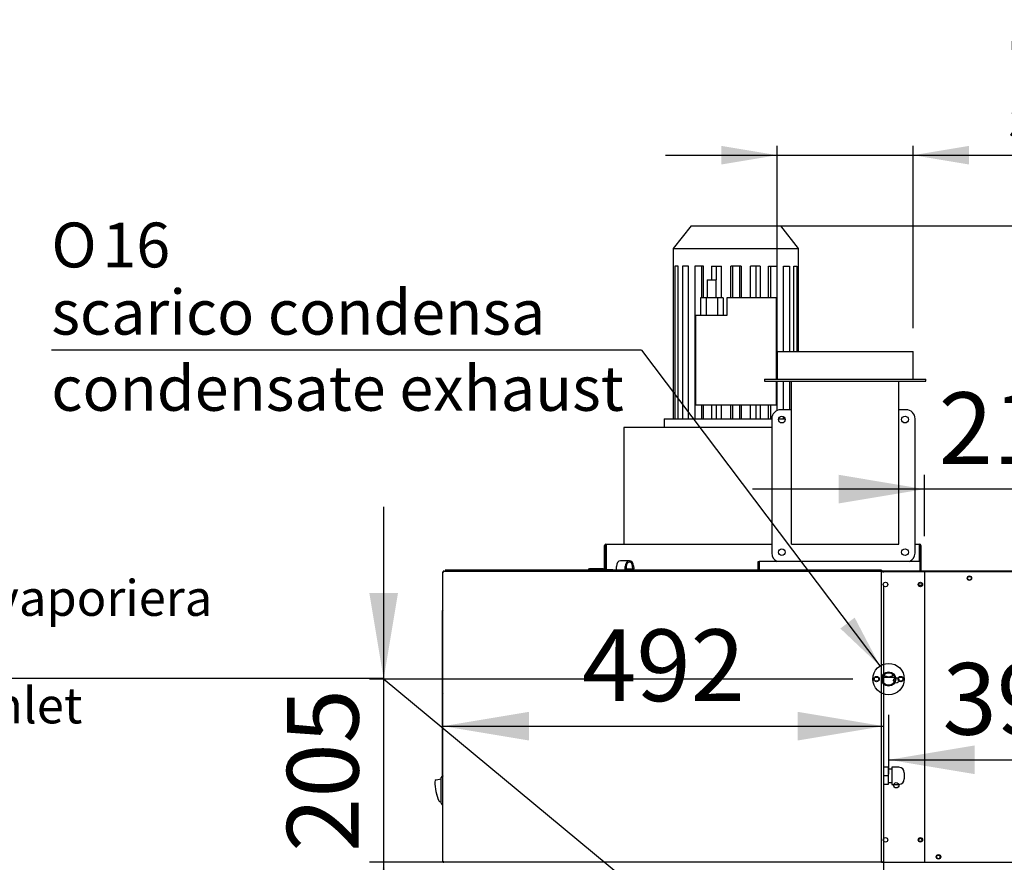
# Model space of a CAD drawing. Units: millimetres. Extents: x 275 to 9560, y 1509 to 6432.
# Drawn here: x 1980 to 3080, y 3516 to 4456 of the extents above; entities that cross this region are included whole.
import ezdxf
from ezdxf.enums import TextEntityAlignment as Align
from ezdxf.lldxf.tags import DXFTag

# ---------------------------------------------------------------- set-up
doc = ezdxf.new("R2010")
doc.units = ezdxf.units.MM
doc.layers.add('DV1_0', color=7, linetype='Continuous')
doc.styles.add('SEACAD_Arial', font='txt')
doc.styles.add('SEACAD_ArialB', font='arialbd.ttf')
doc.styles.add('SEACAD_Solid_Edge_ANSI1_SymbolsB', font='semeca1.ttf')
doc.styles.add('SEACAD_Solid_Edge_ISO_GDT_SymbolsB', font='SEIGDT.TTF')
tags = doc.linetypes.add('HIDDEN2', pattern=[4.7625, 3.175, -1.5875]).pattern_tags.tags
tags[6:7] = [DXFTag(74, 4), DXFTag(75, 0), DXFTag(340, '0'), DXFTag(46, 0.0), DXFTag(50, 0.0), DXFTag(44, 0.0), DXFTag(45, 0.0)]
tags[4:5] = [DXFTag(74, 4), DXFTag(75, 0), DXFTag(340, '0'), DXFTag(46, 0.0), DXFTag(50, 0.0), DXFTag(44, 0.0), DXFTag(45, 0.0)]
doc.dimstyles.new('QuoteMoretti', dxfattribs={"dimtxt": 80, "dimasz": 96, "dimexe": 16, "dimexo": 40, "dimgap": 40, "dimtad": 1, "dimdec": 1, "dimtxsty": 'SEACAD_Arial', "dimblk1": '_SE_FILLED', "dimblk2": '_SE_FILLED', "dimsah": 1, "dimcen": 40, "dimadec": 0, "dimazin": 0, "dimtfac": 1, "dimtdec": 3, "dimtmove": 0, "dimatfit": 3, "dimfxl": 1, "dimtolj": 1, "dimarcsym": 0})

# ---------------------------------------------------------------- blocks, each defined once
blk = doc.blocks.new('SEANNOT_GROUP2')
at = {"linetype": 'Continuous'}
blk.add_hatch(color=7, dxfattribs=at).paths.add_polyline_path([(2896.6, 3776.9), (2940.8, 3735.1), (2912.6, 3789)])
at = {"color": 7, "linetype": 'Continuous'}
blk.add_line((2674.6, 4087.3), (2015.7, 4087.3), dxfattribs=at)
blk.add_lwpolyline([(2674.6, 4087.3), (2940.8, 3735.1)], dxfattribs=at)
for s, style, p in [('O', 'SEACAD_Solid_Edge_ISO_GDT_SymbolsB', (2015.7, 4229.8)), ('16', 'SEACAD_ArialB', (2072.6, 4229.8)), ('scarico condensa', 'SEACAD_ArialB', (2015.7, 4154.8)), ('condensate exhaust', 'SEACAD_ArialB', (2015.7, 4069.8))]:
    blk.add_text(s, height=50, dxfattribs=dict(at, style=style)).set_placement(p, align=Align.TOP_LEFT)
blk = doc.blocks.new('SEANNOT_GROUP4')
at = {"color": 7, "linetype": 'Continuous'}
blk.add_line((2386.1, 3721), (1541.7, 3721), dxfattribs=at)
blk.add_lwpolyline([(2386.1, 3721), (3006.7, 3206.8)], dxfattribs=at)
at = {"color": 7, "linetype": 'Continuous', "style": 'SEACAD_ArialB'}
for s, p in [('ingresso acqua vaporiera ', (1555.7, 3831)), ('steamer water inlet', (1555.7, 3711))]:
    blk.add_text(s, height=40, dxfattribs=at).set_placement(p, align=Align.TOP_LEFT)
blk = doc.blocks.new('SE')
at = {"layer": 'DV1_0', "color": 7, "linetype": 'HIDDEN2'}
for p, q in [((2730, 4226), (2710, 4201)), ((2730, 4226), (2830, 4226)), ((2850, 4201), (2830, 4226)), ((2710, 4201), (2850, 4201)), ((2710, 4201), (2710, 4181)), ((2850, 4181), (2850, 4201)), ((2710.3, 4181), (2710, 4181)), ((2710.3, 4011), (2710.3, 4181)), ((2715.5, 4181), (2711.9, 4181)), ((2711.9, 4181), (2711.9, 4011)), ((2715.5, 4011), (2715.5, 4181)), ((2727, 4181), (2720.2, 4181)), ((2720.2, 4181), (2720.2, 4011)), ((2727, 4011), (2727, 4181)), ((2743.7, 4181), (2734.3, 4181)), ((2734.3, 4181), (2734.3, 4011)), ((2741.6, 4181), (2741.6, 4146)), ((2743.7, 4146), (2743.7, 4181)), ((2752.9, 4181), (2764, 4181)), ((2752.9, 4181), (2752.9, 4166)), ((2757.8, 4181), (2757.8, 4166)), ((2764, 4146), (2764, 4181)), ((2785.8, 4181), (2774.2, 4181)), ((2774.2, 4146), (2774.2, 4181)), ((2776.2, 4181), (2776.2, 4146)), ((2783.9, 4181), (2783.9, 4146)), ((2785.8, 4181), (2785.8, 4146)), ((2807.1, 4181), (2796.1, 4181)), ((2796.1, 4146), (2796.1, 4181)), ((2802.3, 4181), (2802.3, 4146)), ((2807.1, 4181), (2807.1, 4146)), ((2816.3, 4181), (2825.7, 4181)), ((2816.3, 4146), (2816.3, 4181)), ((2818.5, 4181), (2818.5, 4146)), ((2825.7, 4181), (2825.7, 4055)), ((2833.1, 4181), (2839.9, 4181)), ((2833.1, 4086), (2833.1, 4181)), ((2839.9, 4181), (2839.9, 4086)), ((2844.6, 4181), (2848.2, 4181)), ((2844.6, 4086), (2844.6, 4181)), ((2848.2, 4181), (2848.2, 4086)), ((2850, 4181), (2849.8, 4181)), ((2849.8, 4086), (2849.8, 4181)), ((2748, 4166), (2758, 4166)), ((2748, 4166), (2748, 4146)), ((2758, 4146), (2758, 4166)), ((2746.7, 4146), (2740.3, 4146)), ((2740.3, 4146), (2740.3, 4126)), ((2759.4, 4146), (2746.7, 4146)), ((2746.7, 4146), (2746.7, 4126)), ((2765.7, 4146), (2759.4, 4146)), ((2759.4, 4146), (2759.4, 4126)), ((2765.7, 4146), (2765.7, 4126)), ((2825, 4146), (2770, 4146)), ((2770, 4146), (2770, 4126)), ((2825, 4146), (2825, 4055)), ((2770, 4126), (2735, 4126)), ((2735, 4126), (2735, 4026)), ((2826, 4086), (2978, 4086)), ((2826, 4086), (2826, 4055)), ((2978, 4055), (2978, 4086)), ((2812, 4055), (2992, 4055)), ((2812, 4055), (2812, 4053)), ((2812, 4053), (2992, 4053)), ((2825, 4053), (2825, 4026)), ((2825.7, 4053), (2825.7, 4020.1)), ((2833.1, 4021), (2833.1, 4053)), ((2839.9, 4053), (2839.9, 4021)), ((2842, 4046), (2842, 4053)), ((2842, 3871), (2842, 4046)), ((2962, 4046), (2962, 4053)), ((2962, 3871), (2962, 4046)), ((2992, 4053), (2992, 4055)), ((2825, 4026), (2735, 4026)), ((2741.6, 4026), (2741.6, 4011)), ((2743.7, 4011), (2743.7, 4026)), ((2752.9, 4026), (2752.9, 4011)), ((2757.8, 4026), (2757.8, 4011)), ((2764, 4011), (2764, 4026)), ((2774.2, 4011), (2774.2, 4026)), ((2776.2, 4026), (2776.2, 4011)), ((2783.9, 4026), (2783.9, 4011)), ((2785.8, 4026), (2785.8, 4011)), ((2796.1, 4011), (2796.1, 4026)), ((2802.3, 4026), (2802.3, 4011)), ((2807.1, 4026), (2807.1, 4011)), ((2816.3, 4011), (2816.3, 4026)), ((2818.5, 4026), (2818.5, 4011)), ((2842, 4021), (2830, 4021)), ((2833.1, 4011), (2833.1, 4013.3)), ((2970, 4021), (2962, 4021)), ((2700, 4011), (2820, 4011)), ((2700, 4011), (2700, 4001)), ((2820, 4011), (2820, 3861)), ((2827.7, 4011), (2834.9, 4011)), ((2980, 3861), (2980, 4011)), ((2804.5, 4001), (2655, 4001)), ((2655, 4001), (2655, 3871)), ((2820, 4001), (2804.5, 4001)), ((2634.9, 3871), (2635, 3871)), ((2635, 3871), (2820, 3871)), ((2635, 3871), (2635, 3869.5)), ((2842, 3871), (2962, 3871)), ((2980, 3871), (2985, 3871)), ((2985, 3869.5), (2985, 3871)), ((2985.1, 3871), (2985, 3871)), ((2633.4, 3842.5), (2633.4, 3869.5)), ((2634.9, 3869.5), (2635, 3869.5)), ((2634.9, 3842.5), (2634.9, 3869.5)), ((2635, 3869.5), (2635, 3842.5)), ((2985, 3851.8), (2985, 3869.5)), ((2985.1, 3869.5), (2985, 3869.5)), ((2985.1, 3869.5), (2985.1, 3851.8)), ((2986.6, 3869.5), (2986.6, 3851.8)), ((2805, 3841.8), (2805, 3851.8)), ((2805, 3851.8), (2805.8, 3851.8)), ((2805.8, 3841.8), (2805.8, 3851.8)), ((2805.8, 3851.8), (2805.8, 3841.8)), ((2985.8, 3851.8), (2805.8, 3851.8)), ((2985.8, 3841.8), (2985.8, 3851.8)), ((2985.8, 3851.8), (2985.8, 3841.8)), ((2986.6, 3851.8), (2985.8, 3851.8)), ((2986.6, 3851.8), (2986.6, 3841.8)), ((2805.8, 3841), (2805.8, 3841.8)), ((2872.5, 3842.5), (2872.4, 3842.5)), ((2872.5, 3842.5), (2897.5, 3842.5)), ((2897.4, 3841.8), (2897.4, 3842.5)), ((2897.5, 3842.5), (2897.5, 3842.5)), ((2897.5, 3842.5), (2897.5, 3842.5)), ((2897.5, 3841.8), (2897.5, 3842.5)), ((2897.5, 3841.8), (2897.5, 3842.5)), ((2897.5, 3842.5), (2897.5, 3842.5)), ((2942.5, 3841.8), (2942.5, 3841)), ((2944.1, 3841), (2944.2, 3841)), ((2944.2, 3840.8), (2944.2, 3841)), ((2944.2, 3840.8), (2944.2, 3840.2)), ((2944.2, 3840.2), (2944.7, 3840.8)), ((2944.2, 3840.2), (2945, 3840.2)), ((2985.8, 3841.8), (2985.8, 3841)), ((2985.8, 3841.8), (2985.8, 3841.8))]:
    blk.add_line(p, q, dxfattribs=at)
at = {"layer": 'DV1_0', "color": 7, "linetype": 'Continuous'}
for p, q in [((2661.1, 3852.5), (2651.2, 3852.5)), ((2452.9, 3840.2), (2453.8, 3840.2)), ((2452.9, 3516.8), (2452.9, 3840.2)), ((2453.8, 3840.2), (2453.2, 3840.8)), ((2453.8, 3841), (2526.1, 3841)), ((2453.8, 3841), (2453.8, 3841)), ((2453.8, 3840.8), (2453.8, 3841)), ((2453.8, 3840.2), (2453.8, 3840.8)), ((2453.8, 3840.2), (2453.8, 3840.2)), ((2942.5, 3841.8), (2455.5, 3841.8)), ((2455.5, 3841.8), (2455.5, 3841)), ((2525, 3841), (2526.1, 3841)), ((2526.1, 3841), (2631.9, 3841)), ((2615.1, 3842), (2615.1, 3841.8)), ((2631.6, 3843.5), (2616.6, 3843.5)), ((2631.9, 3841), (2633, 3841)), ((2631.9, 3841), (2944.1, 3841)), ((2632.8, 3841.8), (2632.8, 3842.5)), ((2642.7, 3842.5), (2632.8, 3842.5)), ((2642.7, 3841.8), (2642.7, 3842.5)), ((2642.7, 3842.5), (2656.5, 3842.5)), ((2646.6, 3842.5), (2646.6, 3846)), ((2656.5, 3842.5), (2656.5, 3846)), ((2657.6, 3846), (2657.6, 3841.8)), ((2664.9, 3843.2), (2657.6, 3843.2)), ((2664.9, 3843.2), (2664.6, 3846.5)), ((2665.9, 3843.3), (2664.9, 3843.2)), ((2665.7, 3846.7), (2665.9, 3843.3)), ((3342.2, 3841), (2706.7, 3841)), ((2990.6, 3840), (2942.5, 3840)), ((2942.5, 3516), (2942.5, 3840)), ((2990.6, 3840), (2990.6, 3840)), ((2990.6, 3840), (2990.6, 3516)), ((2991.5, 3840), (2990.6, 3840)), ((3202.5, 3840), (2991.5, 3840)), ((2945, 3516.8), (2945, 3824.5)), ((2987.5, 3825), (2984.4, 3825)), ((2452.5, 3612.5), (2452.5, 3797)), ((2938.8, 3722.2), (2935.1, 3722.2)), ((2957.2, 3722.2), (2943.7, 3722.2)), ((2950.3, 3723), (2950.7, 3723)), ((2965.8, 3722.2), (2962.1, 3722.2)), ((2950, 3622), (2945, 3622)), ((2950, 3622), (2950, 3612.5)), ((2954, 3620), (2950, 3620)), ((2954, 3622), (2954, 3603)), ((2962, 3622), (2954, 3622)), ((2445.5, 3607.9), (2451, 3609)), ((2451, 3582), (2451, 3610.5)), ((2950, 3612.5), (2945, 3612.5)), ((2950, 3612.5), (2950, 3603)), ((2968, 3616), (2968, 3609)), ((2950, 3603), (2945, 3603)), ((2950, 3605), (2954, 3605)), ((2954, 3603), (2962, 3603)), ((2447.2, 3587.5), (2447.2, 3587.5)), ((2447.2, 3587.4), (2447.3, 3587.4)), ((2451, 3583.5), (2450.2, 3583.5)), ((2452.9, 3516.8), (2453.8, 3516.8)), ((2452.9, 3516.8), (2452.9, 3516.8)), ((2452.9, 3516.8), (2452.9, 3516.8)), ((2453.8, 3516.8), (2453.2, 3516.3)), ((2453.8, 3516.3), (2453.8, 3516.8)), ((2453.8, 3516.3), (2453.8, 3516)), ((2944.1, 3516), (2453.8, 3516)), ((2453.8, 3516), (2453.8, 3516)), ((2453.8, 3516), (2453.8, 3516)), ((2942.5, 3516), (2990.6, 3516)), ((2944.2, 3516), (2944.1, 3516)), ((2944.2, 3516.8), (2945, 3516.8)), ((2944.2, 3516.8), (2944.2, 3516.3)), ((2944.2, 3516.8), (2944.7, 3516.3)), ((2944.2, 3516.3), (2944.2, 3516)), ((2990.6, 3516), (2990.6, 3516)), ((2990.6, 3516), (2991.5, 3516)), ((2991.5, 3516), (3202.5, 3516))]:
    blk.add_line(p, q, dxfattribs=at)
at = {"layer": 'DV1_0', "color": 7, "linetype": 'HIDDEN2'}
for centre in [(2831.3, 4010), (2968.8, 4010), (2831.3, 3862), (2968.8, 3862)]:
    blk.add_circle(centre, 3.75, dxfattribs=at)
at = {"layer": 'DV1_0', "color": 7, "linetype": 'Continuous'}
for centre, radius in [((2947, 3826), 2.5), ((2986, 3826), 2.5), ((2986, 3826), 1.85), ((3040.7, 3833), 2.5), ((3040.7, 3833), 2.05), ((2950.5, 3720.5), 17.5), ((2950.5, 3720.5), 8), ((2950.5, 3720.5), 7.5), ((2950.5, 3720.5), 7), ((2937, 3720.5), 3), ((2937, 3720.5), 2.5), ((2959, 3719), 3), ((2964, 3720.5), 3), ((2964, 3720.5), 2.5), ((2959, 3602), 3), ((2947, 3541), 2.5), ((2986, 3541), 2.5), ((2986, 3541), 1.85), ((3006.2, 3522.1), 2.5), ((3006.2, 3522.1), 2.05)]:
    blk.add_circle(centre, radius, dxfattribs=at)
at = {"layer": 'DV1_0', "color": 7, "linetype": 'HIDDEN2'}
for centre, radius, start, end in [((2830, 4011), 10, 90, 180), ((2970, 4011), 10, 0, 90), ((2634.9, 3869.5), 1.51, 90, 180), ((2985.1, 3869.5), 1.51, 0, 90), ((2634.9, 3869.5), 0.01, 90, 180), ((2830, 3861), 10, 180, 246.9261), ((2970, 3861), 10, 293.0739, 0), ((2985.1, 3869.5), 0.01, 0, 90), ((2805.8, 3841.8), 0.81, 180, 261.4509), ((2805.8, 3841.8), 0.01, 180, 270), ((2872.4, 3842.5), 1.51, 180, 207.6609), ((2872.4, 3842.5), 0.01, 180, 270), ((2941.2, 3840.8), 2.95, 359.5923, 4.1999), ((2944.2, 3840.2), 0.814, 45.1273, 89.8727), ((2944.2, 3840.2), 0.01, 0, 45), ((2944.2, 3840.2), 0.0101, 45.236, 89.764), ((2944.2, 3840.2), 0.81, 0, 45), ((2985.8, 3841.8), 0.01, 270, 0), ((2985.8, 3841.8), 0.81, 278.5491, 0)]:
    blk.add_arc(centre, radius, start, end, dxfattribs=at)
at = {"layer": 'DV1_0', "color": 7, "linetype": 'Continuous'}
for centre, radius, start, end in [((2453.8, 3840.2), 0.81, 135, 180), ((2453.8, 3840.2), 0.814, 90.1273, 134.8727), ((2453.8, 3840.2), 0.81, 113.3501, 135), ((2453.8, 3840.2), 0.01, 135, 180), ((2456.7, 3840.8), 2.95, 175.8001, 180.4077), ((2453.8, 3840.2), 0.001, 90, 180), ((2453.8, 3840.2), 0.0101, 90.236, 134.764), ((2616.6, 3842), 1.5, 90, 180), ((2631.6, 3842), 1.5, 19.4712, 90), ((2453.5, 3797), 1, 120, 180), ((2950.5, 3730.5), 7.5, 225.6205, 268.4685), ((2950.5, 3730.5), 7.5, 271.5315, 314.3341), ((2453.5, 3705), 1, 180, 240), ((2962, 3616), 6, 0, 90), ((2445.9, 3605.9), 2, 101.7472, 179.3813), ((2493.9, 3605.4), 50, 179.3813, 204.4801), ((2453, 3610.5), 2, 90, 180), ((2962, 3609), 6, 270, 0), ((2493.9, 3605.4), 50, 194.3475, 200.9653), ((2450.2, 3585.5), 2, 204.4801, 270), ((2453, 3582), 2, 180, 270), ((3005.7, 3522.1), 2.5, 0, 26.9374), ((3005.7, 3522.1), 2.5, 333.0626, 0), ((2453.8, 3516.8), 0.81, 180, 225), ((2453.8, 3516.8), 0.81, 180, 268.6246), ((2453.8, 3516.8), 0.814, 225.1273, 269.8727), ((2453.8, 3516.8), 0.01, 180, 225), ((2453.8, 3516.8), 0.0101, 225.236, 269.764), ((2456.7, 3516.2), 2.95, 179.5923, 184.1999), ((2941.2, 3516.2), 2.95, 355.8001, 0.4077), ((2944.2, 3516.8), 0.0101, 270.236, 314.764), ((2944.2, 3516.8), 0.01, 315, 0), ((2944.2, 3516.8), 0.814, 270.1273, 314.8727), ((2944.2, 3516.8), 0.81, 315, 360)]:
    blk.add_arc(centre, radius, start, end, dxfattribs=at)
for centre, major_axis, start_param in [((2651.2, 3846), (0, -6.5), 3.141593), ((2661.1, 3846), (0, -6.5), 1.675516), ((2661.1, 3846), (0, -5), 1.675516)]:
    blk.add_ellipse(centre, major_axis=major_axis, ratio=0.707107, start_param=start_param, end_param=4.712389, dxfattribs=at)
blk.add_open_spline([(2950.3, 3723), (2950.3, 3723), (2950.3, 3722.9), (2950.4, 3722.9), (2950.4, 3722.9), (2950.4, 3722.8), (2950.4, 3722.8), (2950.5, 3722.8), (2950.5, 3722.8), (2950.6, 3722.9), (2950.6, 3722.9), (2950.6, 3722.9), (2950.6, 3723), (2950.7, 3723)], degree=3, knots=[0, 0, 0, 0, 0.25, 0.25, 0.375, 0.375, 0.5, 0.5, 0.625, 0.625, 0.75, 0.75, 1, 1, 1, 1], dxfattribs=at)
blk = doc.blocks.new('DMBLK304')
at = {"linetype": 'Continuous'}
for points in [[(3637.4, 3745), (3621.4, 3841), (3605.4, 3745)], [(3637.4, 3612), (3605.4, 3612), (3621.4, 3516)]]:
    blk.add_hatch(color=7, dxfattribs=at).paths.add_polyline_path(points)
at = {"color": 7, "linetype": 'Continuous'}
for p, q in [((3382.2, 3841), (3637.4, 3841)), ((3621.4, 3516), (3621.4, 3841)), ((3031.5, 3516), (3637.4, 3516))]:
    blk.add_line(p, q, dxfattribs=at)
at = {"color": 7, "linetype": 'Continuous', "style": 'SEACAD_ArialB'}
blk.add_text('325', height=80, rotation=90, dxfattribs=at).set_placement((3513.4, 3587.9), align=Align.TOP_LEFT)
blk = doc.blocks.new('_SE_FILLED')
at = {"color": 0}
blk.add_line((0, 0), (-1, 0), dxfattribs=at)
blk.add_solid([(0, 0), (-1, -0.1665), (-1, 0.1665), (0, 0)], dxfattribs=at)
blk = doc.blocks.new('DMBLK305')
at = {"linetype": 'Continuous'}
for points in [[(3637.4, 4130), (3621.4, 4226), (3605.4, 4130)], [(3637.4, 3937), (3605.4, 3937), (3621.4, 3841)]]:
    blk.add_hatch(color=7, dxfattribs=at).paths.add_polyline_path(points)
at = {"color": 7, "linetype": 'Continuous'}
for p, q in [((2770, 4226), (3637.4, 4226)), ((3621.4, 3841), (3621.4, 4226)), ((3382.2, 3841), (3637.4, 3841))]:
    blk.add_line(p, q, dxfattribs=at)
at = {"color": 7, "linetype": 'Continuous', "style": 'SEACAD_ArialB'}
blk.add_text('385', height=80, rotation=90, dxfattribs=at).set_placement((3513.4, 3942.9), align=Align.TOP_LEFT)
blk = doc.blocks.new('DMBLK306')
at = {"linetype": 'Continuous'}
for points in [[(3046.5, 3614.4), (3046.5, 3646.4), (2950.5, 3630.4)], [(3247, 3614.4), (3343, 3630.4), (3247, 3646.4)]]:
    blk.add_hatch(color=7, dxfattribs=at).paths.add_polyline_path(points)
at = {"color": 7, "linetype": 'Continuous'}
for p, q in [((2950.5, 3680.5), (2950.5, 3614.4)), ((2950.5, 3630.4), (3343, 3630.4))]:
    blk.add_line(p, q, dxfattribs=at)
at = {"color": 7, "linetype": 'Continuous', "style": 'SEACAD_ArialB'}
blk.add_text('392,5', height=80, dxfattribs=at).set_placement((3010.7, 3738.4), align=Align.TOP_LEFT)
blk = doc.blocks.new('DMBLK307')
at = {"linetype": 'Continuous'}
for points in [[(2370.7, 3816.5), (2386.7, 3720.5), (2402.7, 3816.5)], [(2370.7, 3420), (2402.7, 3420), (2386.7, 3516)]]:
    blk.add_hatch(color=7, dxfattribs=at).paths.add_polyline_path(points)
at = {"color": 7, "linetype": 'Continuous'}
for p, q in [((2386.7, 3912.5), (2386.7, 3324)), ((2910.5, 3720.5), (2370.7, 3720.5)), ((2666.8, 3516), (2370.7, 3516))]:
    blk.add_line(p, q, dxfattribs=at)
at = {"color": 7, "linetype": 'Continuous', "style": 'SEACAD_ArialB'}
blk.add_text('205', height=80, rotation=90, dxfattribs=at).set_placement((2278.7, 3527.6), align=Align.TOP_LEFT)
blk = doc.blocks.new('DMBLK308')
at = {"linetype": 'Continuous'}
for points in [[(2894.6, 3948.4), (2894.6, 3916.4), (2990.6, 3932.4)], [(3299.3, 3948.4), (3203.3, 3932.4), (3299.3, 3916.4)]]:
    blk.add_hatch(color=7, dxfattribs=at).paths.add_polyline_path(points)
at = {"color": 7, "linetype": 'Continuous'}
for p, q in [((2990.6, 3880), (2990.6, 3948.4)), ((3203.3, 3880), (3203.3, 3948.4)), ((3395.3, 3932.4), (2798.6, 3932.4))]:
    blk.add_line(p, q, dxfattribs=at)
at = {"color": 7, "linetype": 'Continuous', "style": 'SEACAD_ArialB'}
blk.add_text('213', height=80, dxfattribs=at).set_placement((3006.3, 4040.4), align=Align.TOP_LEFT)
blk = doc.blocks.new('DMBLK310')
at = {"linetype": 'Continuous'}
for points in [[(2763.6, 4315.4), (2763.6, 4294.6), (2826, 4305)], [(3040.4, 4315.4), (2978, 4305), (3040.4, 4294.6)]]:
    blk.add_hatch(color=7, dxfattribs=at).paths.add_polyline_path(points)
at = {"color": 7, "linetype": 'Continuous'}
for p, q in [((2826, 4112), (2826, 4315.4)), ((2978, 4112), (2978, 4315.4)), ((2701.2, 4305), (3812.5, 4305))]:
    blk.add_line(p, q, dxfattribs=at)
for s, style, p in [('O', 'SEACAD_Solid_Edge_ANSI1_SymbolsB', (3083.6, 4453.2)), ('152', 'SEACAD_ArialB', (3169.7, 4453.2)), ('scarico vapori', 'SEACAD_ArialB', (3313.6, 4453.2)), ('steam exhaust', 'SEACAD_ArialB', (3083.6, 4375.2))]:
    blk.add_text(s, height=52, dxfattribs=dict(at, style=style)).set_placement(p, align=Align.TOP_LEFT)
blk = doc.blocks.new('DMBLK312')
at = {"linetype": 'Continuous'}
for points in [[(2548.9, 3651.9), (2548.9, 3683.9), (2452.9, 3667.9)], [(2849, 3651.9), (2945, 3667.9), (2849, 3683.9)]]:
    blk.add_hatch(color=7, dxfattribs=at).paths.add_polyline_path(points)
at = {"color": 7, "linetype": 'Continuous'}
for p, q in [((2945, 3195.2), (2945, 3683.9)), ((2452.9, 3667.9), (2945, 3667.9))]:
    blk.add_line(p, q, dxfattribs=at)
at = {"color": 7, "linetype": 'Continuous', "style": 'SEACAD_ArialB'}
blk.add_text('492', height=80, dxfattribs=at).set_placement((2608.3, 3775.9), align=Align.TOP_LEFT)
blk = doc.blocks.new('DMBLK336')
at = {"linetype": 'Continuous'}
for points in [[(3637.4, 3420), (3621.4, 3516), (3605.4, 3420)], [(3637.4, 3252), (3605.4, 3252), (3621.4, 3156)]]:
    blk.add_hatch(color=7, dxfattribs=at).paths.add_polyline_path(points)
at = {"color": 7, "linetype": 'Continuous'}
for p, q in [((3242.5, 3516), (3637.4, 3516)), ((3621.4, 3516), (3621.4, 3156)), ((3382.2, 3156), (3637.4, 3156))]:
    blk.add_line(p, q, dxfattribs=at)
at = {"color": 7, "linetype": 'Continuous', "style": 'SEACAD_ArialB'}
blk.add_text('360', height=80, rotation=90, dxfattribs=at).set_placement((3513.4, 3245.4), align=Align.TOP_LEFT)

msp = doc.modelspace()

# ---------------------------------------------------------------- block references
for name in ['SEANNOT_GROUP2', 'SE', 'SEANNOT_GROUP4']:
    msp.add_blockref(name, (0, 0))

# ---------------------------------------------------------------- dimensions: what is measured, and where the dimension line sits
at = {"color": 7, "linetype": 'Continuous'}
for base, p1, p2, angle, text, override, picture, middle, dimtype in [((2826.03, 4304.99), (2826.03, 4086.02), (2978.03, 4086.02), 0, '\\A1;%%C <> scarico vapori\\Psteam exhaust', {"dimtxt": 52, "dimasz": 62.4, "dimexe": 10.4, "dimexo": 26, "dimgap": 26, "dimcen": 26}, 'DMBLK310', (3065.37, 4304.99), 161), ((2386.71, 3516.01), (2950.46, 3720.53), (2706.79, 3516.01), 90, '\\A1;<>', {"dimdec": 0}, 'DMBLK307', (2386.71, 3618.27), 160)]:
    dim = msp.add_linear_dim(base=base, p1=p1, p2=p2, angle=angle, text=text, dimstyle='QuoteMoretti', override=override, dxfattribs=at)
    dim.commit()
    dim.dimension.update_dxf_attribs({"geometry": picture, "text_midpoint": middle, "dimtype": dimtype})
for base, p1, p2, picture, middle in [((3621.36, 4226.02), (3342.16, 3841.03), (2730.03, 4226.02), 'DMBLK305', (3621.36, 4033.53)), ((3621.36, 3841.03), (2991.45, 3516.02), (3342.16, 3841.03), 'DMBLK304', (3621.36, 3678.53)), ((3621.36, 3156.01), (2991.45, 3516.02), (2706.68, 3156.01), 'DMBLK336', (3621.36, 3336.02))]:
    dim = msp.add_linear_dim(base=base, p1=p1, p2=p2, angle=90, text='\\A1;<>', dimstyle='QuoteMoretti', dxfattribs=at)
    dim.commit()
    dim.dimension.update_dxf_attribs({"geometry": picture, "text_midpoint": middle, "dimtype": 160})
dim = msp.add_linear_dim(base=(2990.64, 3932.35), p1=(3203.26, 3840.02), p2=(2990.64, 3840.02), text='\\A1;<>', dimstyle='QuoteMoretti', override={"dimdec": 0}, dxfattribs=at)
dim.commit()
dim.dimension.update_dxf_attribs({"geometry": 'DMBLK308', "text_midpoint": (3096.95, 3932.35), "dimtype": 160})
for base, p1, p2, picture, middle in [((2944.99, 3667.91), (2452.95, 3840.22), (2944.99, 3155.21), 'DMBLK312', (2698.97, 3667.91)), ((3342.97, 3630.38), (2950.46, 3720.53), (3342.97, 3516.82), 'DMBLK306', (3146.71, 3630.38))]:
    dim = msp.add_linear_dim(base=base, p1=p1, p2=p2, text='\\A1;<>', dimstyle='QuoteMoretti', dxfattribs=at)
    dim.commit()
    dim.dimension.update_dxf_attribs({"geometry": picture, "text_midpoint": middle, "dimtype": 160})

doc.saveas('drawing.dxf')
